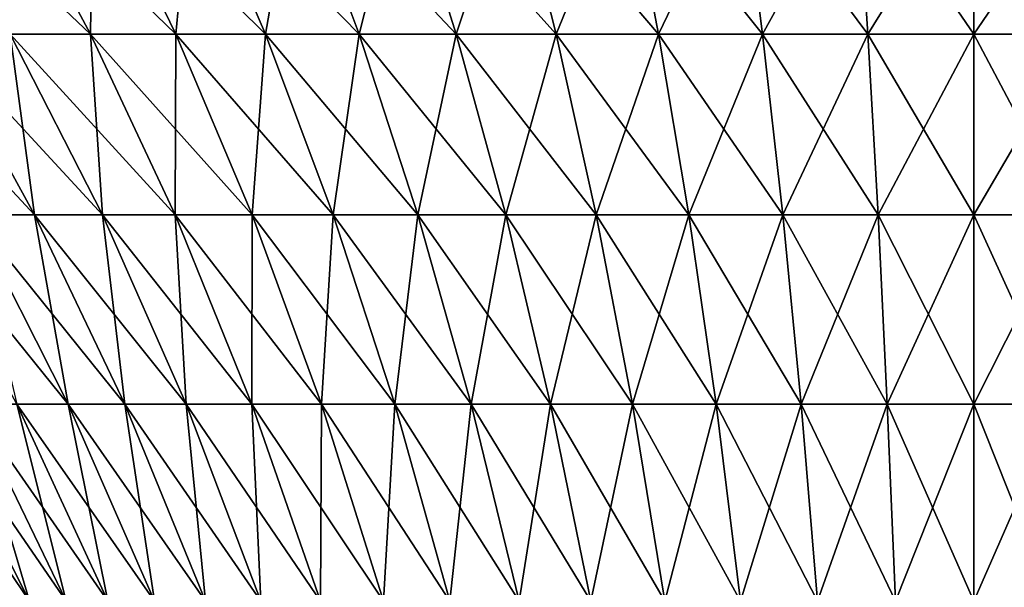
# Model space of a CAD drawing. Extents: x -255 to 255, y -7 to 81.
# Drawn here: x 215 to 225, y 60 to 66 of the extents above; entities that cross this region are included whole.
import ezdxf

# ---------------------------------------------------------------- set-up
doc = ezdxf.new("R2010")
doc.units = 0
doc.layers.add('L2', color=7, linetype='CONTINUOUS')

msp = doc.modelspace()

# ---------------------------------------------------------------- linework, layer by layer
at = {"layer": 'L2', "color": 7}
for points in [[(214.9654, 66.02953, -10.81475), (213.923, 67.81164, -11.93812), (215.8016, 66.02953, -11.5344)], [(215.8016, 66.02953, -11.5344), (213.923, 67.81164, -11.93812), (214.8462, 67.81164, -12.73252)], [(215.8016, 66.02953, 11.5344), (215.826, 67.81164, 13.45571), (214.8462, 67.81164, 12.73252)], [(215.8016, 66.02953, 11.5344), (214.8462, 67.81164, 12.73252), (214.9654, 66.02953, 10.81475)], [(215.8016, 66.02953, -11.5344), (214.8462, 67.81164, -12.73252), (216.6893, 66.02953, -12.18954)], [(216.6893, 66.02953, -12.18954), (214.8462, 67.81164, -12.73252), (215.826, 67.81164, -13.45571)], [(216.6893, 66.02953, 12.18954), (215.826, 67.81164, 13.45571), (215.8016, 66.02953, 11.5344)], [(216.6893, 66.02953, 12.18954), (216.8572, 67.81164, 14.10366), (215.826, 67.81164, 13.45571)], [(216.6893, 66.02953, -12.18954), (215.826, 67.81164, -13.45571), (217.6235, 66.02953, -12.77651)], [(217.6235, 66.02953, -12.77651), (215.826, 67.81164, -13.45571), (216.8572, 67.81164, -14.10366)], [(217.6235, 66.02953, 12.77651), (216.8572, 67.81164, 14.10366), (216.6893, 66.02953, 12.18954)], [(217.6235, 66.02953, 12.77651), (217.934, 67.81164, 14.67273), (216.8572, 67.81164, 14.10366)], [(217.6235, 66.02953, -12.77651), (216.8572, 67.81164, -14.10366), (218.5989, 66.02953, -13.29204)], [(218.5989, 66.02953, -13.29204), (216.8572, 67.81164, -14.10366), (217.934, 67.81164, -14.67273)], [(218.5989, 66.02953, 13.29204), (217.934, 67.81164, 14.67273), (217.6235, 66.02953, 12.77651)], [(218.5989, 66.02953, 13.29204), (219.0502, 67.81164, 15.15975), (217.934, 67.81164, 14.67273)], [(218.5989, 66.02953, -13.29204), (217.934, 67.81164, -14.67273), (219.6101, 66.02953, -13.73322)], [(219.6101, 66.02953, -13.73322), (217.934, 67.81164, -14.67273), (219.0502, 67.81164, -15.15975)], [(219.6101, 66.02953, 13.73322), (219.0502, 67.81164, 15.15975), (218.5989, 66.02953, 13.29204)], [(219.6101, 66.02953, 13.73322), (220.1998, 67.81164, 15.56198), (219.0502, 67.81164, 15.15975)], [(219.6101, 66.02953, -13.73322), (219.0502, 67.81164, -15.15975), (220.6515, 66.02953, -14.09761)], [(220.6515, 66.02953, -14.09761), (219.0502, 67.81164, -15.15975), (220.1998, 67.81164, -15.56198)], [(220.6515, 66.02953, 14.09761), (220.1998, 67.81164, 15.56198), (219.6101, 66.02953, 13.73322)], [(220.6515, 66.02953, 14.09761), (221.3761, 67.81164, 15.87719), (220.1998, 67.81164, 15.56198)], [(220.6515, 66.02953, -14.09761), (220.1998, 67.81164, -15.56198), (221.7171, 66.02953, -14.38316)], [(221.7171, 66.02953, -14.38316), (220.1998, 67.81164, -15.56198), (221.3761, 67.81164, -15.87719)], [(221.7171, 66.02953, 14.38316), (221.3761, 67.81164, 15.87719), (220.6515, 66.02953, 14.09761)], [(221.7171, 66.02953, 14.38316), (222.5728, 67.81164, 16.10361), (221.3761, 67.81164, 15.87719)], [(221.7171, 66.02953, -14.38316), (221.3761, 67.81164, -15.87719), (222.8012, 66.02953, -14.58827)], [(222.8012, 66.02953, -14.58827), (221.3761, 67.81164, -15.87719), (222.5728, 67.81164, -16.10361)], [(222.8012, 66.02953, 14.58827), (222.5728, 67.81164, 16.10361), (221.7171, 66.02953, 14.38316)], [(222.8012, 66.02953, 14.58827), (223.783, 67.81164, 16.23997), (222.5728, 67.81164, 16.10361)], [(222.8012, 66.02953, -14.58827), (222.5728, 67.81164, -16.10361), (223.8975, 66.02953, -14.71179)], [(223.8975, 66.02953, -14.71179), (222.5728, 67.81164, -16.10361), (223.783, 67.81164, -16.23997)], [(223.8975, 66.02953, 14.71179), (223.783, 67.81164, 16.23997), (222.8012, 66.02953, 14.58827)], [(223.8975, 66.02953, -14.71179), (223.783, 67.81164, -16.23997), (225, 66.02953, -14.75305)], [(225, 66.02953, -14.75305), (223.783, 67.81164, -16.23997), (225, 67.81164, -16.2855)], [(223.8975, 66.02953, 14.71179), (225, 67.81164, 16.2855), (223.783, 67.81164, 16.23997)], [(225, 66.02953, 14.75305), (225, 67.81164, 16.2855), (223.8975, 66.02953, 14.71179)], [(225, 66.02953, -14.75305), (225, 67.81164, -16.2855), (226.1025, 66.02953, -14.71179)], [(226.1025, 66.02953, -14.71179), (225, 67.81164, -16.2855), (226.217, 67.81164, -16.23997)], [(226.1025, 66.02953, 14.71179), (226.217, 67.81164, 16.23997), (225, 66.02953, 14.75305)], [(225, 66.02953, 14.75305), (226.217, 67.81164, 16.23997), (225, 67.81164, 16.2855)], [(214.568, 64.14905, -8.319243), (213.4656, 66.02953, -9.198374), (215.2189, 64.14905, -9.075565)], [(215.2189, 64.14905, -9.075565), (213.4656, 66.02953, -9.198374), (214.1853, 66.02953, -10.03462)], [(215.2189, 64.14905, 9.075565), (214.9654, 66.02953, 10.81475), (214.1853, 66.02953, 10.03462)], [(215.2189, 64.14905, 9.075565), (214.1853, 66.02953, 10.03462), (214.568, 64.14905, 8.319243)], [(215.2189, 64.14905, -9.075565), (214.1853, 66.02953, -10.03462), (215.9244, 64.14905, -9.781132)], [(215.9244, 64.14905, -9.781132), (214.1853, 66.02953, -10.03462), (214.9654, 66.02953, -10.81475)], [(215.9244, 64.14905, 9.781132), (215.8016, 66.02953, 11.5344), (214.9654, 66.02953, 10.81475)], [(215.9244, 64.14905, 9.781132), (214.9654, 66.02953, 10.81475), (215.2189, 64.14905, 9.075565)], [(215.9244, 64.14905, -9.781132), (214.9654, 66.02953, -10.81475), (216.6808, 64.14905, -10.432)], [(216.6808, 64.14905, -10.432), (214.9654, 66.02953, -10.81475), (215.8016, 66.02953, -11.5344)], [(216.6808, 64.14905, 10.432), (216.6893, 66.02953, 12.18954), (215.8016, 66.02953, 11.5344)], [(216.6808, 64.14905, 10.432), (215.8016, 66.02953, 11.5344), (215.9244, 64.14905, 9.781132)], [(216.6808, 64.14905, -10.432), (215.8016, 66.02953, -11.5344), (217.4836, 64.14905, -11.02453)], [(217.4836, 64.14905, -11.02453), (215.8016, 66.02953, -11.5344), (216.6893, 66.02953, -12.18954)], [(217.4836, 64.14905, 11.02453), (216.6893, 66.02953, 12.18954), (216.6808, 64.14905, 10.432)], [(217.4836, 64.14905, 11.02453), (217.6235, 66.02953, 12.77651), (216.6893, 66.02953, 12.18954)], [(217.4836, 64.14905, -11.02453), (216.6893, 66.02953, -12.18954), (218.3285, 64.14905, -11.5554)], [(218.3285, 64.14905, -11.5554), (216.6893, 66.02953, -12.18954), (217.6235, 66.02953, -12.77651)], [(218.3285, 64.14905, 11.5554), (217.6235, 66.02953, 12.77651), (217.4836, 64.14905, 11.02453)], [(218.3285, 64.14905, 11.5554), (218.5989, 66.02953, 13.29204), (217.6235, 66.02953, 12.77651)], [(218.3285, 64.14905, -11.5554), (217.6235, 66.02953, -12.77651), (219.2107, 64.14905, -12.02165)], [(219.2107, 64.14905, -12.02165), (217.6235, 66.02953, -12.77651), (218.5989, 66.02953, -13.29204)], [(219.2107, 64.14905, 12.02165), (218.5989, 66.02953, 13.29204), (218.3285, 64.14905, 11.5554)], [(219.2107, 64.14905, 12.02165), (219.6101, 66.02953, 13.73322), (218.5989, 66.02953, 13.29204)], [(219.2107, 64.14905, -12.02165), (218.5989, 66.02953, -13.29204), (220.1252, 64.14905, -12.42068)], [(220.1252, 64.14905, -12.42068), (218.5989, 66.02953, -13.29204), (219.6101, 66.02953, -13.73322)], [(220.1252, 64.14905, 12.42068), (219.6101, 66.02953, 13.73322), (219.2107, 64.14905, 12.02165)], [(220.1252, 64.14905, 12.42068), (220.6515, 66.02953, 14.09761), (219.6101, 66.02953, 13.73322)], [(220.1252, 64.14905, -12.42068), (219.6101, 66.02953, -13.73322), (221.0671, 64.14905, -12.75024)], [(221.0671, 64.14905, -12.75024), (219.6101, 66.02953, -13.73322), (220.6515, 66.02953, -14.09761)], [(221.0671, 64.14905, 12.75024), (220.6515, 66.02953, 14.09761), (220.1252, 64.14905, 12.42068)], [(221.0671, 64.14905, 12.75024), (221.7171, 66.02953, 14.38316), (220.6515, 66.02953, 14.09761)], [(221.0671, 64.14905, -12.75024), (220.6515, 66.02953, -14.09761), (222.0309, 64.14905, -13.00849)], [(222.0309, 64.14905, -13.00849), (220.6515, 66.02953, -14.09761), (221.7171, 66.02953, -14.38316)], [(222.0309, 64.14905, 13.00849), (221.7171, 66.02953, 14.38316), (221.0671, 64.14905, 12.75024)], [(222.0309, 64.14905, 13.00849), (222.8012, 66.02953, 14.58827), (221.7171, 66.02953, 14.38316)], [(222.0309, 64.14905, -13.00849), (221.7171, 66.02953, -14.38316), (223.0113, 64.14905, -13.194)], [(223.0113, 64.14905, -13.194), (221.7171, 66.02953, -14.38316), (222.8012, 66.02953, -14.58827)], [(223.0113, 64.14905, 13.194), (222.8012, 66.02953, 14.58827), (222.0309, 64.14905, 13.00849)], [(223.0113, 64.14905, 13.194), (223.8975, 66.02953, 14.71179), (222.8012, 66.02953, 14.58827)], [(223.0113, 64.14905, -13.194), (222.8012, 66.02953, -14.58827), (224.0029, 64.14905, -13.30572)], [(224.0029, 64.14905, -13.30572), (222.8012, 66.02953, -14.58827), (223.8975, 66.02953, -14.71179)], [(224.0029, 64.14905, 13.30572), (223.8975, 66.02953, 14.71179), (223.0113, 64.14905, 13.194)], [(224.0029, 64.14905, -13.30572), (223.8975, 66.02953, -14.71179), (225, 64.14905, -13.34303)], [(225, 64.14905, -13.34303), (223.8975, 66.02953, -14.71179), (225, 66.02953, -14.75305)], [(224.0029, 64.14905, 13.30572), (225, 66.02953, 14.75305), (223.8975, 66.02953, 14.71179)], [(225, 64.14905, 13.34303), (225, 66.02953, 14.75305), (224.0029, 64.14905, 13.30572)], [(225, 64.14905, -13.34303), (225, 66.02953, -14.75305), (225.9971, 64.14905, -13.30572)], [(225.9971, 64.14905, -13.30572), (225, 66.02953, -14.75305), (226.1025, 66.02953, -14.71179)], [(225.9971, 64.14905, 13.30572), (226.1025, 66.02953, 14.71179), (225, 64.14905, 13.34303)], [(225, 64.14905, 13.34303), (226.1025, 66.02953, 14.71179), (225, 66.02953, 14.75305)], [(215.0341, 62.1786, -6.794624), (213.9755, 64.14905, -7.516396), (215.5697, 62.1786, -7.520377)], [(215.5697, 62.1786, -7.520377), (213.9755, 64.14905, -7.516396), (214.568, 64.14905, -8.319243)], [(215.5697, 62.1786, 7.520377), (215.2189, 64.14905, 9.075565), (214.568, 64.14905, 8.319243)], [(215.5697, 62.1786, 7.520377), (214.568, 64.14905, 8.319243), (215.0341, 62.1786, 6.794624)], [(215.5697, 62.1786, -7.520377), (214.568, 64.14905, -8.319243), (216.1581, 62.1786, -8.204072)], [(216.1581, 62.1786, -8.204072), (214.568, 64.14905, -8.319243), (215.2189, 64.14905, -9.075565)], [(216.1581, 62.1786, 8.204072), (215.9244, 64.14905, 9.781132), (215.2189, 64.14905, 9.075565)], [(216.1581, 62.1786, 8.204072), (215.2189, 64.14905, 9.075565), (215.5697, 62.1786, 7.520377)], [(216.1581, 62.1786, -8.204072), (215.2189, 64.14905, -9.075565), (216.7959, 62.1786, -8.841887)], [(216.7959, 62.1786, -8.841887), (215.2189, 64.14905, -9.075565), (215.9244, 64.14905, -9.781132)], [(216.7959, 62.1786, 8.841887), (216.6808, 64.14905, 10.432), (215.9244, 64.14905, 9.781132)], [(216.7959, 62.1786, 8.841887), (215.9244, 64.14905, 9.781132), (216.1581, 62.1786, 8.204072)], [(216.7959, 62.1786, -8.841887), (215.9244, 64.14905, -9.781132), (217.4796, 62.1786, -9.430254)], [(217.4796, 62.1786, -9.430254), (215.9244, 64.14905, -9.781132), (216.6808, 64.14905, -10.432)], [(217.4796, 62.1786, 9.430254), (217.4836, 64.14905, 11.02453), (216.6808, 64.14905, 10.432)], [(217.4796, 62.1786, 9.430254), (216.6808, 64.14905, 10.432), (216.7959, 62.1786, 8.841887)], [(217.4796, 62.1786, -9.430254), (216.6808, 64.14905, -10.432), (218.2054, 62.1786, -9.965884)], [(218.2054, 62.1786, -9.965884), (216.6808, 64.14905, -10.432), (217.4836, 64.14905, -11.02453)], [(218.2054, 62.1786, 9.965884), (217.4836, 64.14905, 11.02453), (217.4796, 62.1786, 9.430254)], [(218.2054, 62.1786, 9.965884), (218.3285, 64.14905, 11.5554), (217.4836, 64.14905, 11.02453)], [(218.2054, 62.1786, -9.965884), (217.4836, 64.14905, -11.02453), (218.9691, 62.1786, -10.44578)], [(218.9691, 62.1786, -10.44578), (217.4836, 64.14905, -11.02453), (218.3285, 64.14905, -11.5554)], [(218.9691, 62.1786, 10.44578), (218.3285, 64.14905, 11.5554), (218.2054, 62.1786, 9.965884)], [(218.9691, 62.1786, 10.44578), (219.2107, 64.14905, 12.02165), (218.3285, 64.14905, 11.5554)], [(218.9691, 62.1786, -10.44578), (218.3285, 64.14905, -11.5554), (219.7666, 62.1786, -10.86726)], [(219.7666, 62.1786, -10.86726), (218.3285, 64.14905, -11.5554), (219.2107, 64.14905, -12.02165)], [(219.7666, 62.1786, 10.86726), (219.2107, 64.14905, 12.02165), (218.9691, 62.1786, 10.44578)], [(219.7666, 62.1786, 10.86726), (220.1252, 64.14905, 12.42068), (219.2107, 64.14905, 12.02165)], [(219.7666, 62.1786, -10.86726), (219.2107, 64.14905, -12.02165), (220.5933, 62.1786, -11.22796)], [(220.5933, 62.1786, -11.22796), (219.2107, 64.14905, -12.02165), (220.1252, 64.14905, -12.42068)], [(220.5933, 62.1786, 11.22796), (220.1252, 64.14905, 12.42068), (219.7666, 62.1786, 10.86726)], [(220.5933, 62.1786, 11.22796), (221.0671, 64.14905, 12.75024), (220.1252, 64.14905, 12.42068)], [(220.5933, 62.1786, -11.22796), (220.1252, 64.14905, -12.42068), (221.4447, 62.1786, -11.52588)], [(221.4447, 62.1786, -11.52588), (220.1252, 64.14905, -12.42068), (221.0671, 64.14905, -12.75024)], [(221.4447, 62.1786, 11.52588), (221.0671, 64.14905, 12.75024), (220.5933, 62.1786, 11.22796)], [(221.4447, 62.1786, 11.52588), (222.0309, 64.14905, 13.00849), (221.0671, 64.14905, 12.75024)], [(221.4447, 62.1786, -11.52588), (221.0671, 64.14905, -12.75024), (222.316, 62.1786, -11.75933)], [(222.316, 62.1786, -11.75933), (221.0671, 64.14905, -12.75024), (222.0309, 64.14905, -13.00849)], [(222.316, 62.1786, 11.75933), (222.0309, 64.14905, 13.00849), (221.4447, 62.1786, 11.52588)], [(222.316, 62.1786, 11.75933), (223.0113, 64.14905, 13.194), (222.0309, 64.14905, 13.00849)], [(222.316, 62.1786, -11.75933), (222.0309, 64.14905, -13.00849), (223.2023, 62.1786, -11.92703)], [(223.2023, 62.1786, -11.92703), (222.0309, 64.14905, -13.00849), (223.0113, 64.14905, -13.194)], [(223.2023, 62.1786, 11.92703), (223.0113, 64.14905, 13.194), (222.316, 62.1786, 11.75933)], [(223.2023, 62.1786, 11.92703), (224.0029, 64.14905, 13.30572), (223.0113, 64.14905, 13.194)], [(223.2023, 62.1786, -11.92703), (223.0113, 64.14905, -13.194), (224.0986, 62.1786, -12.02802)], [(224.0986, 62.1786, -12.02802), (223.0113, 64.14905, -13.194), (224.0029, 64.14905, -13.30572)], [(224.0986, 62.1786, 12.02802), (224.0029, 64.14905, 13.30572), (223.2023, 62.1786, 11.92703)], [(224.0986, 62.1786, -12.02802), (224.0029, 64.14905, -13.30572), (225, 62.1786, -12.06175)], [(225, 62.1786, -12.06175), (224.0029, 64.14905, -13.30572), (225, 64.14905, -13.34303)], [(224.0986, 62.1786, 12.02802), (225, 64.14905, 13.34303), (224.0029, 64.14905, 13.30572)], [(225, 62.1786, 12.06175), (225, 64.14905, 13.34303), (224.0986, 62.1786, 12.02802)], [(225, 62.1786, -12.06175), (225, 64.14905, -13.34303), (225.9014, 62.1786, -12.02802)], [(225.9014, 62.1786, -12.02802), (225, 64.14905, -13.34303), (225.9971, 64.14905, -13.30572)], [(225.9014, 62.1786, 12.02802), (225.9971, 64.14905, 13.30572), (225, 62.1786, 12.06175)], [(225, 62.1786, 12.06175), (225.9971, 64.14905, 13.30572), (225, 64.14905, 13.34303)], [(214.8396, 60.12699, -3.987669), (213.772, 62.1786, -4.406651), (215.166, 60.12699, -4.735807)], [(215.166, 60.12699, -4.735807), (213.772, 62.1786, -4.406651), (214.1327, 62.1786, -5.233396)], [(215.166, 60.12699, 4.735807), (214.5542, 62.1786, 6.030874), (214.1327, 62.1786, 5.233396)], [(215.166, 60.12699, 4.735807), (214.1327, 62.1786, 5.233396), (214.8396, 60.12699, 3.987669)], [(215.166, 60.12699, -4.735807), (214.1327, 62.1786, -5.233396), (215.5474, 60.12699, -5.457461)], [(215.5474, 60.12699, -5.457461), (214.1327, 62.1786, -5.233396), (214.5542, 62.1786, -6.030874)], [(215.5474, 60.12699, 5.457461), (215.0341, 62.1786, 6.794624), (214.5542, 62.1786, 6.030874)], [(215.5474, 60.12699, 5.457461), (214.5542, 62.1786, 6.030874), (215.166, 60.12699, 4.735807)], [(215.5474, 60.12699, -5.457461), (214.5542, 62.1786, -6.030874), (215.9817, 60.12699, -6.148595)], [(215.9817, 60.12699, -6.148595), (214.5542, 62.1786, -6.030874), (215.0341, 62.1786, -6.794624)], [(215.9817, 60.12699, 6.148595), (215.5697, 62.1786, 7.520377), (215.0341, 62.1786, 6.794624)], [(215.9817, 60.12699, 6.148595), (215.0341, 62.1786, 6.794624), (215.5474, 60.12699, 5.457461)], [(215.9817, 60.12699, -6.148595), (215.0341, 62.1786, -6.794624), (216.4664, 60.12699, -6.805343)], [(216.4664, 60.12699, -6.805343), (215.0341, 62.1786, -6.794624), (215.5697, 62.1786, -7.520377)], [(216.4664, 60.12699, 6.805343), (216.1581, 62.1786, 8.204072), (215.5697, 62.1786, 7.520377)], [(216.4664, 60.12699, 6.805343), (215.5697, 62.1786, 7.520377), (215.9817, 60.12699, 6.148595)], [(216.4664, 60.12699, -6.805343), (215.5697, 62.1786, -7.520377), (216.9988, 60.12699, -7.424033)], [(216.9988, 60.12699, -7.424033), (215.5697, 62.1786, -7.520377), (216.1581, 62.1786, -8.204072)], [(216.9988, 60.12699, 7.424033), (216.7959, 62.1786, 8.841887), (216.1581, 62.1786, 8.204072)], [(216.9988, 60.12699, 7.424033), (216.1581, 62.1786, 8.204072), (216.4664, 60.12699, 6.805343)], [(216.9988, 60.12699, -7.424033), (216.1581, 62.1786, -8.204072), (217.576, 60.12699, -8.001205)], [(217.576, 60.12699, -8.001205), (216.1581, 62.1786, -8.204072), (216.7959, 62.1786, -8.841887)], [(217.576, 60.12699, 8.001205), (217.4796, 62.1786, 9.430254), (216.7959, 62.1786, 8.841887)], [(217.576, 60.12699, 8.001205), (216.7959, 62.1786, 8.841887), (216.9988, 60.12699, 7.424033)], [(217.576, 60.12699, -8.001205), (216.7959, 62.1786, -8.841887), (218.1947, 60.12699, -8.533631)], [(218.1947, 60.12699, -8.533631), (216.7959, 62.1786, -8.841887), (217.4796, 62.1786, -9.430254)], [(218.1947, 60.12699, 8.533631), (218.2054, 62.1786, 9.965884), (217.4796, 62.1786, 9.430254)], [(218.1947, 60.12699, 8.533631), (217.4796, 62.1786, 9.430254), (217.576, 60.12699, 8.001205)], [(218.1947, 60.12699, -8.533631), (217.4796, 62.1786, -9.430254), (218.8514, 60.12699, -9.018332)], [(218.8514, 60.12699, -9.018332), (217.4796, 62.1786, -9.430254), (218.2054, 62.1786, -9.965884)], [(218.8514, 60.12699, 9.018332), (218.2054, 62.1786, 9.965884), (218.1947, 60.12699, 8.533631)], [(218.8514, 60.12699, 9.018332), (218.9691, 62.1786, 10.44578), (218.2054, 62.1786, 9.965884)], [(218.8514, 60.12699, -9.018332), (218.2054, 62.1786, -9.965884), (219.5425, 60.12699, -9.4526)], [(219.5425, 60.12699, -9.4526), (218.2054, 62.1786, -9.965884), (218.9691, 62.1786, -10.44578)], [(219.5425, 60.12699, 9.4526), (218.9691, 62.1786, 10.44578), (218.8514, 60.12699, 9.018332)], [(219.5425, 60.12699, 9.4526), (219.7666, 62.1786, 10.86726), (218.9691, 62.1786, 10.44578)], [(219.5425, 60.12699, -9.4526), (218.9691, 62.1786, -10.44578), (220.2642, 60.12699, -9.834005)], [(220.2642, 60.12699, -9.834005), (218.9691, 62.1786, -10.44578), (219.7666, 62.1786, -10.86726)], [(220.2642, 60.12699, 9.834005), (219.7666, 62.1786, 10.86726), (219.5425, 60.12699, 9.4526)], [(220.2642, 60.12699, 9.834005), (220.5933, 62.1786, 11.22796), (219.7666, 62.1786, 10.86726)], [(220.2642, 60.12699, -9.834005), (219.7666, 62.1786, -10.86726), (221.0123, 60.12699, -10.16041)], [(221.0123, 60.12699, -10.16041), (219.7666, 62.1786, -10.86726), (220.5933, 62.1786, -11.22796)], [(221.0123, 60.12699, 10.16041), (220.5933, 62.1786, 11.22796), (220.2642, 60.12699, 9.834005)], [(221.0123, 60.12699, 10.16041), (221.4447, 62.1786, 11.52588), (220.5933, 62.1786, 11.22796)], [(221.0123, 60.12699, -10.16041), (220.5933, 62.1786, -11.22796), (221.7828, 60.12699, -10.43)], [(221.7828, 60.12699, -10.43), (220.5933, 62.1786, -11.22796), (221.4447, 62.1786, -11.52588)], [(221.7828, 60.12699, 10.43), (221.4447, 62.1786, 11.52588), (221.0123, 60.12699, 10.16041)], [(221.7828, 60.12699, 10.43), (222.316, 62.1786, 11.75933), (221.4447, 62.1786, 11.52588)], [(221.7828, 60.12699, -10.43), (221.4447, 62.1786, -11.52588), (222.5712, 60.12699, -10.64126)], [(222.5712, 60.12699, -10.64126), (221.4447, 62.1786, -11.52588), (222.316, 62.1786, -11.75933)], [(222.5712, 60.12699, 10.64126), (222.316, 62.1786, 11.75933), (221.7828, 60.12699, 10.43)], [(222.5712, 60.12699, 10.64126), (223.2023, 62.1786, 11.92703), (222.316, 62.1786, 11.75933)], [(222.5712, 60.12699, -10.64126), (222.316, 62.1786, -11.75933), (223.3732, 60.12699, -10.79301)], [(223.3732, 60.12699, -10.79301), (222.316, 62.1786, -11.75933), (223.2023, 62.1786, -11.92703)], [(223.3732, 60.12699, 10.79301), (223.2023, 62.1786, 11.92703), (222.5712, 60.12699, 10.64126)], [(223.3732, 60.12699, 10.79301), (224.0986, 62.1786, 12.02802), (223.2023, 62.1786, 11.92703)], [(223.3732, 60.12699, -10.79301), (223.2023, 62.1786, -11.92703), (224.1843, 60.12699, -10.8844)], [(224.1843, 60.12699, -10.8844), (223.2023, 62.1786, -11.92703), (224.0986, 62.1786, -12.02802)], [(224.1843, 60.12699, 10.8844), (224.0986, 62.1786, 12.02802), (223.3732, 60.12699, 10.79301)], [(224.1843, 60.12699, -10.8844), (224.0986, 62.1786, -12.02802), (225, 60.12699, -10.91492)], [(225, 60.12699, -10.91492), (224.0986, 62.1786, -12.02802), (225, 62.1786, -12.06175)], [(224.1843, 60.12699, 10.8844), (225, 62.1786, 12.06175), (224.0986, 62.1786, 12.02802)], [(225, 60.12699, 10.91492), (225, 62.1786, 12.06175), (224.1843, 60.12699, 10.8844)], [(225, 60.12699, -10.91492), (225, 62.1786, -12.06175), (225.8157, 60.12699, -10.8844)], [(225.8157, 60.12699, -10.8844), (225, 62.1786, -12.06175), (225.9014, 62.1786, -12.02802)], [(225.8157, 60.12699, 10.8844), (225.9014, 62.1786, 12.02802), (225, 60.12699, 10.91492)], [(225, 60.12699, 10.91492), (225.9014, 62.1786, 12.02802), (225, 62.1786, 12.06175)]]:
    msp.add_3dface(points, dxfattribs=at)

doc.saveas('drawing.dxf')
